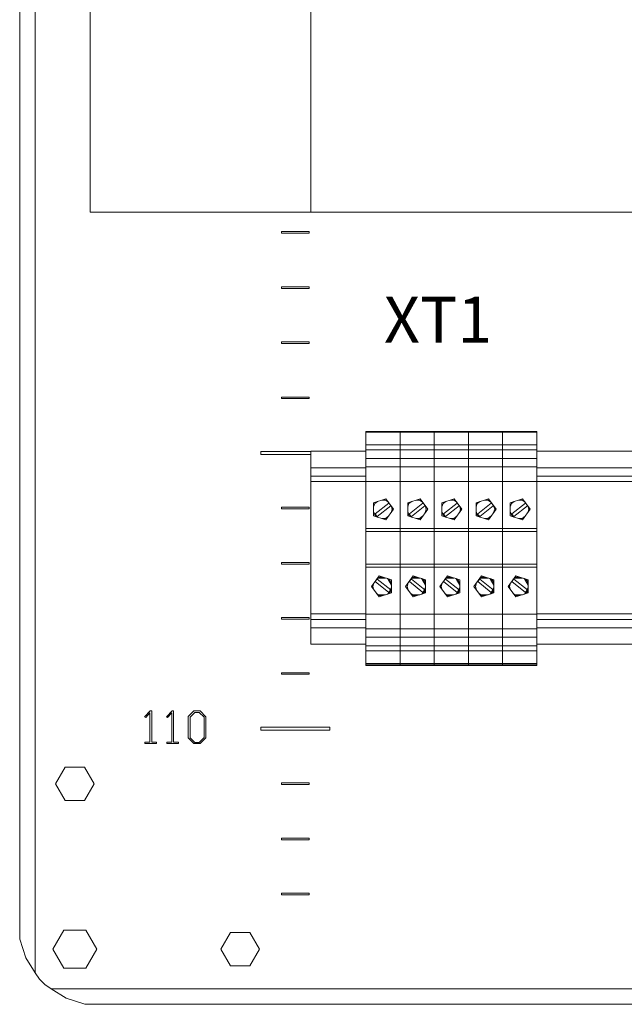
# Model space of a CAD drawing. Units: millimetres. Extents: x -1307 to 9199, y -40 to 459.
# Drawn here: x 8086 to 8107, y 74 to 110 of the extents above; entities that cross this region are included whole.
import ezdxf

# ---------------------------------------------------------------- set-up
doc = ezdxf.new("R2010")
doc.units = ezdxf.units.MM
doc.layers.add('1 Основная', color=30, linetype='Continuous', lineweight=50)
doc.layers.add('ТЕКСТ', color=7, linetype='Continuous', lineweight=13)
doc.styles.add('gost2304', font='times.ttf', dxfattribs={"width": 0.8, "height": 2.5})

msp = doc.modelspace()

# ---------------------------------------------------------------- linework, layer by layer
at = {"layer": '1 Основная', "linetype": 'Continuous', "lineweight": 0, "ltscale": 4}
for p, q in [((8085.5, 301.638), (8085.5, 76.357)), ((8096.06, 262.16), (8096.06, 102.732)), ((8095, 98.03), (8096, 98.03)), ((8096, 97.97), (8096, 98.03)), ((8095, 96.03), (8096, 96.03)), ((8096, 95.97), (8096, 96.03)), ((8098.06, 94.782), (8098.06, 86.525)), ((8098.06, 94.757), (8099.3, 94.757)), ((8099.3, 94.757), (8099.3, 94.782)), ((8099.3, 94.301), (8099.3, 94.757)), ((8099.3, 94.757), (8099.3, 94.56)), ((8099.3, 94.757), (8100.54, 94.757)), ((8100.54, 94.757), (8100.54, 94.782)), ((8100.54, 94.301), (8100.54, 94.757)), ((8100.54, 94.757), (8100.54, 94.56)), ((8100.54, 94.757), (8100.54, 93.5)), ((8101.78, 94.757), (8101.78, 94.782)), ((8101.78, 94.301), (8101.78, 94.757)), ((8101.78, 94.757), (8101.78, 94.56)), ((8101.78, 94.757), (8103.02, 94.757)), ((8103.02, 94.757), (8103.02, 94.782)), ((8103.02, 94.301), (8103.02, 94.757)), ((8103.02, 94.757), (8103.02, 94.56)), ((8103.02, 94.757), (8104.26, 94.757)), ((8104.26, 86.292), (8104.26, 94.782)), ((8098.06, 94.301), (8099.3, 94.301)), ((8099.3, 94.301), (8099.3, 94.112)), ((8099.3, 94.301), (8100.54, 94.301)), ((8100.54, 94.301), (8100.54, 94.112)), ((8100.54, 94.301), (8101.78, 94.301)), ((8101.78, 94.301), (8101.78, 94.112)), ((8101.78, 94.301), (8103.02, 94.301)), ((8103.02, 94.301), (8103.02, 94.112)), ((8103.02, 94.301), (8104.26, 94.301)), ((8094.25, 94.05), (8096.06, 94.05)), ((8096.06, 94.06), (8096.06, 87.06)), ((8096.06, 94.06), (8098.06, 94.06)), ((8098.06, 94.112), (8099.3, 94.112)), ((8099.3, 94.112), (8099.3, 91.148)), ((8099.3, 94.112), (8100.54, 94.112)), ((8100.54, 94.112), (8101.78, 94.112)), ((8101.78, 94.112), (8101.78, 91.148)), ((8101.78, 94.112), (8103.02, 94.112)), ((8103.02, 94.112), (8103.02, 91.148)), ((8103.02, 94.112), (8104.26, 94.112)), ((8104.26, 94.06), (8108.06, 94.06)), ((8098.06, 93.801), (8099.3, 93.801)), ((8099.3, 93.801), (8100.54, 93.801)), ((8099.3, 93.5), (8099.3, 93.703)), ((8100.54, 93.801), (8101.78, 93.801)), ((8101.78, 93.801), (8103.02, 93.801)), ((8101.78, 93.5), (8101.78, 93.703)), ((8103.02, 93.801), (8104.26, 93.801)), ((8103.02, 93.5), (8103.02, 93.703)), ((8104.26, 93.5), (8104.26, 93.703)), ((8096.06, 93.46), (8098.06, 93.46)), ((8104.26, 93.46), (8108.06, 93.46)), ((8096.06, 93.16), (8098.06, 93.16)), ((8096.06, 92.96), (8096.06, 87.948)), ((8096.06, 92.96), (8098.06, 92.96)), ((8098.06, 92.963), (8099.3, 92.963)), ((8099.3, 92.963), (8100.54, 92.963)), ((8100.54, 92.963), (8101.78, 92.963)), ((8101.78, 92.963), (8103.02, 92.963)), ((8103.02, 92.963), (8104.26, 92.963)), ((8104.26, 93.16), (8108.06, 93.16)), ((8104.26, 92.96), (8108.06, 92.96)), ((8098.336, 92.195), (8098.784, 92.34)), ((8098.336, 92.041), (8098.377, 92.166)), ((8098.377, 92.166), (8098.483, 92.243)), ((8098.637, 92.293), (8098.768, 92.293)), ((8098.768, 92.293), (8098.874, 92.216)), ((8098.889, 92.179), (8098.917, 92.152)), ((8098.917, 92.152), (8098.942, 92.122)), ((8099.576, 92.195), (8100.024, 92.34)), ((8099.576, 92.041), (8099.617, 92.166)), ((8099.617, 92.166), (8099.723, 92.243)), ((8099.877, 92.293), (8100.008, 92.293)), ((8100.008, 92.293), (8100.114, 92.216)), ((8100.129, 92.179), (8100.157, 92.152)), ((8100.157, 92.152), (8100.182, 92.122)), ((8100.816, 92.195), (8101.264, 92.34)), ((8100.816, 92.041), (8100.857, 92.166)), ((8100.857, 92.166), (8100.963, 92.243)), ((8101.117, 92.293), (8101.248, 92.293)), ((8101.248, 92.293), (8101.354, 92.216)), ((8101.369, 92.179), (8101.397, 92.152)), ((8101.397, 92.152), (8101.422, 92.122)), ((8102.056, 92.195), (8102.504, 92.34)), ((8102.056, 92.041), (8102.097, 92.166)), ((8102.097, 92.166), (8102.203, 92.243)), ((8102.357, 92.293), (8102.488, 92.293)), ((8102.488, 92.293), (8102.594, 92.216)), ((8102.609, 92.179), (8102.637, 92.152)), ((8102.637, 92.152), (8102.662, 92.122)), ((8103.296, 92.195), (8103.744, 92.34)), ((8103.296, 92.041), (8103.337, 92.166)), ((8103.337, 92.166), (8103.443, 92.243)), ((8103.597, 92.293), (8103.728, 92.293)), ((8103.728, 92.293), (8103.834, 92.216)), ((8103.849, 92.179), (8103.877, 92.152)), ((8103.877, 92.152), (8103.902, 92.122)), ((8095, 92.03), (8096, 92.03)), ((8096, 91.97), (8096, 92.03)), ((8098.336, 91.879), (8098.377, 91.754)), ((8098.47, 91.695), (8098.961, 92.088)), ((8098.942, 92.122), (8098.961, 92.088)), ((8099.576, 91.879), (8099.617, 91.754)), ((8099.71, 91.695), (8100.201, 92.088)), ((8100.182, 92.122), (8100.201, 92.088)), ((8100.816, 91.879), (8100.857, 91.754)), ((8100.95, 91.695), (8101.441, 92.088)), ((8101.422, 92.122), (8101.441, 92.088)), ((8102.056, 91.879), (8102.097, 91.754)), ((8102.19, 91.695), (8102.681, 92.088)), ((8102.662, 92.122), (8102.681, 92.088)), ((8103.296, 91.879), (8103.337, 91.754)), ((8103.43, 91.695), (8103.921, 92.088)), ((8103.902, 92.122), (8103.921, 92.088)), ((8098.377, 91.754), (8098.483, 91.677)), ((8098.417, 91.754), (8098.442, 91.723)), ((8098.442, 91.723), (8098.47, 91.695)), ((8098.637, 91.627), (8098.768, 91.627)), ((8098.768, 91.627), (8098.874, 91.704)), ((8099.617, 91.754), (8099.723, 91.677)), ((8099.657, 91.754), (8099.682, 91.723)), ((8099.682, 91.723), (8099.71, 91.695)), ((8099.877, 91.627), (8100.008, 91.627)), ((8100.008, 91.627), (8100.114, 91.704)), ((8100.857, 91.754), (8100.963, 91.677)), ((8100.897, 91.754), (8100.922, 91.723)), ((8100.922, 91.723), (8100.95, 91.695)), ((8101.117, 91.627), (8101.248, 91.627)), ((8101.248, 91.627), (8101.354, 91.704)), ((8102.097, 91.754), (8102.203, 91.677)), ((8102.137, 91.754), (8102.162, 91.723)), ((8102.162, 91.723), (8102.19, 91.695)), ((8102.357, 91.627), (8102.488, 91.627)), ((8102.488, 91.627), (8102.594, 91.704)), ((8103.337, 91.754), (8103.443, 91.677)), ((8103.377, 91.754), (8103.402, 91.723)), ((8103.402, 91.723), (8103.43, 91.695)), ((8103.597, 91.627), (8103.728, 91.627)), ((8103.728, 91.627), (8103.834, 91.704)), ((8098.06, 91.258), (8099.3, 91.258)), ((8098.06, 91.148), (8099.3, 91.148)), ((8099.3, 91.258), (8100.54, 91.258)), ((8099.3, 91.148), (8099.3, 89.972)), ((8099.3, 91.148), (8100.54, 91.148)), ((8099.3, 91.011), (8099.3, 91.143)), ((8100.54, 91.258), (8101.78, 91.258)), ((8100.54, 91.148), (8101.78, 91.148)), ((8100.54, 91.011), (8100.54, 91.143)), ((8101.78, 91.258), (8103.02, 91.258)), ((8101.78, 91.148), (8101.78, 89.972)), ((8101.78, 91.148), (8103.02, 91.148)), ((8101.78, 91.011), (8101.78, 91.143)), ((8103.02, 91.258), (8104.26, 91.258)), ((8103.02, 91.148), (8103.02, 89.972)), ((8103.02, 91.148), (8104.26, 91.148)), ((8103.02, 91.011), (8103.02, 91.143)), ((8098.06, 90.595), (8098.06, 90.653)), ((8098.06, 90.405), (8098.06, 89.901)), ((8099.3, 90.237), (8099.3, 90.595)), ((8100.54, 90.237), (8100.54, 90.595)), ((8101.78, 90.237), (8101.78, 90.595)), ((8103.02, 90.237), (8103.02, 90.595)), ((8095, 90.03), (8096, 90.03)), ((8096, 89.97), (8096, 90.03)), ((8104.26, 90.34), (8104.26, 86.96)), ((8098.06, 89.972), (8099.3, 89.972)), ((8098.06, 89.862), (8099.3, 89.862)), ((8099.3, 89.972), (8099.3, 89.862)), ((8099.3, 89.972), (8100.54, 89.972)), ((8099.3, 89.862), (8099.3, 86.292)), ((8099.3, 89.862), (8100.54, 89.862)), ((8100.54, 89.972), (8100.54, 89.862)), ((8100.54, 89.972), (8101.78, 89.972)), ((8100.54, 89.862), (8100.54, 86.292)), ((8100.54, 89.862), (8101.78, 89.862)), ((8101.78, 89.972), (8101.78, 89.862)), ((8101.78, 89.972), (8103.02, 89.972)), ((8101.78, 89.862), (8101.78, 86.292)), ((8101.78, 89.862), (8103.02, 89.862)), ((8103.02, 89.972), (8103.02, 89.862)), ((8103.02, 89.972), (8104.26, 89.972)), ((8103.02, 89.862), (8103.02, 86.292)), ((8103.02, 89.862), (8104.26, 89.862)), ((8098.396, 89.332), (8098.442, 89.397)), ((8098.396, 89.332), (8098.889, 88.941)), ((8098.442, 89.397), (8098.47, 89.425)), ((8098.446, 89.416), (8098.552, 89.493)), ((8098.47, 89.425), (8098.961, 89.032)), ((8098.536, 89.54), (8098.984, 89.395)), ((8098.552, 89.493), (8098.683, 89.493)), ((8098.837, 89.443), (8098.943, 89.366)), ((8098.849, 89.439), (8098.984, 89.206)), ((8098.869, 89.432), (8098.943, 89.366)), ((8098.943, 89.366), (8098.984, 89.241)), ((8098.984, 88.925), (8098.984, 89.395)), ((8099.636, 89.332), (8099.682, 89.397)), ((8099.636, 89.332), (8100.129, 88.941)), ((8099.682, 89.397), (8099.71, 89.425)), ((8099.686, 89.416), (8099.792, 89.493)), ((8099.71, 89.425), (8100.201, 89.032)), ((8099.776, 89.54), (8100.224, 89.395)), ((8099.792, 89.493), (8099.923, 89.493)), ((8100.077, 89.443), (8100.183, 89.366)), ((8100.089, 89.439), (8100.224, 89.206)), ((8100.109, 89.432), (8100.183, 89.366)), ((8100.183, 89.366), (8100.224, 89.241)), ((8100.224, 88.925), (8100.224, 89.395)), ((8100.876, 89.332), (8100.922, 89.397)), ((8100.876, 89.332), (8101.369, 88.941)), ((8100.922, 89.397), (8100.95, 89.425)), ((8100.926, 89.416), (8101.032, 89.493)), ((8100.95, 89.425), (8101.441, 89.032)), ((8101.016, 89.54), (8101.464, 89.395)), ((8101.032, 89.493), (8101.163, 89.493)), ((8101.317, 89.443), (8101.423, 89.366)), ((8101.329, 89.439), (8101.464, 89.206)), ((8101.349, 89.432), (8101.423, 89.366)), ((8101.423, 89.366), (8101.464, 89.241)), ((8101.464, 88.925), (8101.464, 89.395)), ((8102.116, 89.332), (8102.162, 89.397)), ((8102.116, 89.332), (8102.609, 88.941)), ((8102.162, 89.397), (8102.19, 89.425)), ((8102.166, 89.416), (8102.272, 89.493)), ((8102.19, 89.425), (8102.681, 89.032)), ((8102.256, 89.54), (8102.704, 89.395)), ((8102.272, 89.493), (8102.403, 89.493)), ((8102.557, 89.443), (8102.663, 89.366)), ((8102.569, 89.439), (8102.704, 89.206)), ((8102.589, 89.432), (8102.663, 89.366)), ((8102.663, 89.366), (8102.704, 89.241)), ((8102.704, 88.925), (8102.704, 89.395)), ((8103.356, 89.332), (8103.402, 89.397)), ((8103.356, 89.332), (8103.849, 88.941)), ((8103.402, 89.397), (8103.43, 89.425)), ((8103.406, 89.416), (8103.512, 89.493)), ((8103.43, 89.425), (8103.921, 89.032)), ((8103.496, 89.54), (8103.944, 89.395)), ((8103.512, 89.493), (8103.643, 89.493)), ((8103.797, 89.443), (8103.903, 89.366)), ((8103.809, 89.439), (8103.944, 89.206)), ((8103.829, 89.432), (8103.903, 89.366)), ((8103.903, 89.366), (8103.944, 89.241)), ((8103.944, 88.925), (8103.944, 89.395)), ((8104.26, 89.26), (8104.26, 89.405)), ((8098.837, 88.877), (8098.943, 88.954)), ((8098.849, 88.881), (8098.984, 89.114)), ((8098.869, 88.888), (8098.943, 88.954)), ((8098.889, 88.941), (8098.917, 88.968)), ((8098.917, 88.968), (8098.942, 88.998)), ((8098.942, 88.998), (8098.961, 89.032)), ((8098.943, 88.954), (8098.984, 89.079)), ((8100.077, 88.877), (8100.183, 88.954)), ((8100.089, 88.881), (8100.224, 89.114)), ((8100.109, 88.888), (8100.183, 88.954)), ((8100.129, 88.941), (8100.157, 88.968)), ((8100.157, 88.968), (8100.182, 88.998)), ((8100.182, 88.998), (8100.201, 89.032)), ((8100.183, 88.954), (8100.224, 89.079)), ((8101.317, 88.877), (8101.423, 88.954)), ((8101.329, 88.881), (8101.464, 89.114)), ((8101.349, 88.888), (8101.423, 88.954)), ((8101.369, 88.941), (8101.397, 88.968)), ((8101.397, 88.968), (8101.422, 88.998)), ((8101.422, 88.998), (8101.441, 89.032)), ((8101.423, 88.954), (8101.464, 89.079)), ((8102.557, 88.877), (8102.663, 88.954)), ((8102.569, 88.881), (8102.704, 89.114)), ((8102.589, 88.888), (8102.663, 88.954)), ((8102.609, 88.941), (8102.637, 88.968)), ((8102.637, 88.968), (8102.662, 88.998)), ((8102.662, 88.998), (8102.681, 89.032)), ((8102.663, 88.954), (8102.704, 89.079)), ((8103.797, 88.877), (8103.903, 88.954)), ((8103.809, 88.881), (8103.944, 89.114)), ((8103.829, 88.888), (8103.903, 88.954)), ((8103.849, 88.941), (8103.877, 88.968)), ((8103.877, 88.968), (8103.902, 88.998)), ((8103.902, 88.998), (8103.921, 89.032)), ((8103.903, 88.954), (8103.944, 89.079)), ((8098.446, 88.904), (8098.552, 88.827)), ((8098.536, 88.78), (8098.984, 88.925)), ((8098.552, 88.827), (8098.683, 88.827)), ((8099.686, 88.904), (8099.792, 88.827)), ((8099.776, 88.78), (8100.224, 88.925)), ((8099.792, 88.827), (8099.923, 88.827)), ((8100.926, 88.904), (8101.032, 88.827)), ((8101.016, 88.78), (8101.464, 88.925)), ((8101.032, 88.827), (8101.163, 88.827)), ((8102.166, 88.904), (8102.272, 88.827)), ((8102.256, 88.78), (8102.704, 88.925)), ((8102.272, 88.827), (8102.403, 88.827)), ((8103.406, 88.904), (8103.512, 88.827)), ((8103.496, 88.78), (8103.944, 88.925)), ((8103.512, 88.827), (8103.643, 88.827)), ((8095, 88.03), (8096, 88.03)), ((8096, 87.97), (8096, 88.03)), ((8096.06, 88.16), (8098.06, 88.16)), ((8096.06, 87.96), (8098.06, 87.96)), ((8096.06, 87.872), (8096.06, 87.06)), ((8098.06, 88.157), (8099.3, 88.157)), ((8099.3, 87.943), (8099.3, 88.157)), ((8099.3, 88.157), (8100.54, 88.157)), ((8099.3, 87.943), (8099.3, 88.085)), ((8099.3, 87.866), (8099.3, 87.919)), ((8100.54, 87.943), (8100.54, 88.157)), ((8100.54, 88.157), (8101.78, 88.157)), ((8100.54, 87.943), (8100.54, 88.085)), ((8100.54, 87.866), (8100.54, 87.919)), ((8101.78, 87.943), (8101.78, 88.157)), ((8101.78, 88.157), (8103.02, 88.157)), ((8101.78, 87.943), (8101.78, 88.085)), ((8101.78, 87.866), (8101.78, 87.919)), ((8103.02, 87.943), (8103.02, 88.157)), ((8103.02, 88.157), (8104.26, 88.157)), ((8103.02, 87.943), (8103.02, 88.085)), ((8103.02, 87.866), (8103.02, 87.919)), ((8104.26, 88.16), (8108.06, 88.16)), ((8104.26, 87.96), (8108.06, 87.96)), ((8096.06, 87.66), (8098.06, 87.66)), ((8098.06, 87.62), (8099.3, 87.62)), ((8099.3, 87.62), (8100.54, 87.62)), ((8100.54, 87.62), (8101.78, 87.62)), ((8101.78, 87.62), (8103.02, 87.62)), ((8103.02, 87.62), (8104.26, 87.62)), ((8104.26, 87.66), (8108.06, 87.66)), ((8104.26, 87.56), (8104.26, 87.62)), ((8098.06, 87.319), (8099.3, 87.319)), ((8098.06, 87.137), (8098.06, 87.238)), ((8099.3, 87.008), (8099.3, 87.319)), ((8099.3, 87.319), (8100.54, 87.319)), ((8099.3, 87.137), (8099.3, 87.238)), ((8099.3, 87.137), (8099.3, 87.238)), ((8100.54, 87.008), (8100.54, 87.319)), ((8100.54, 87.319), (8101.78, 87.319)), ((8100.54, 87.137), (8100.54, 87.238)), ((8100.54, 87.137), (8100.54, 87.238)), ((8101.78, 87.008), (8101.78, 87.319)), ((8101.78, 87.319), (8103.02, 87.319)), ((8101.78, 87.137), (8101.78, 87.238)), ((8101.78, 87.137), (8101.78, 87.238)), ((8103.02, 87.008), (8103.02, 87.319)), ((8103.02, 87.319), (8104.26, 87.319)), ((8103.02, 87.137), (8103.02, 87.238)), ((8103.02, 87.137), (8103.02, 87.238)), ((8104.26, 87.137), (8104.26, 87.238)), ((8096.06, 87.06), (8098.06, 87.06)), ((8098.06, 86.819), (8099.3, 86.819)), ((8099.3, 87.008), (8100.54, 87.008)), ((8099.3, 86.96), (8099.3, 86.996)), ((8099.3, 86.96), (8099.3, 86.996)), ((8099.3, 86.819), (8100.54, 86.819)), ((8100.54, 87.008), (8101.78, 87.008)), ((8100.54, 86.96), (8100.54, 86.996)), ((8100.54, 86.96), (8100.54, 86.996)), ((8100.54, 86.819), (8101.78, 86.819)), ((8101.78, 87.008), (8103.02, 87.008)), ((8101.78, 86.96), (8101.78, 86.996)), ((8101.78, 86.96), (8101.78, 86.996)), ((8101.78, 86.819), (8103.02, 86.819)), ((8103.02, 87.008), (8104.26, 87.008)), ((8103.02, 86.96), (8103.02, 86.996)), ((8103.02, 86.96), (8103.02, 86.996)), ((8103.02, 86.819), (8104.26, 86.819)), ((8104.26, 87.06), (8108.06, 87.06)), ((8104.26, 86.96), (8104.26, 86.996)), ((8099.3, 86.576), (8099.3, 86.602)), ((8100.54, 86.576), (8100.54, 86.602)), ((8101.78, 86.576), (8101.78, 86.602)), ((8103.02, 86.576), (8103.02, 86.602)), ((8104.26, 86.576), (8104.26, 86.602)), ((8098.06, 86.363), (8099.3, 86.363)), ((8098.06, 86.338), (8099.3, 86.338)), ((8098.06, 86.292), (8099.3, 86.292)), ((8099.3, 86.363), (8100.54, 86.363)), ((8099.3, 86.292), (8099.3, 86.363)), ((8099.3, 86.338), (8100.54, 86.338)), ((8099.3, 86.292), (8100.54, 86.292)), ((8100.54, 86.363), (8101.78, 86.363)), ((8100.54, 86.338), (8100.54, 86.363)), ((8100.54, 86.338), (8101.78, 86.338)), ((8100.54, 86.292), (8100.54, 86.338)), ((8100.54, 86.292), (8101.78, 86.292)), ((8101.78, 86.363), (8103.02, 86.363)), ((8101.78, 86.292), (8101.78, 86.363)), ((8101.78, 86.338), (8103.02, 86.338)), ((8101.78, 86.292), (8103.02, 86.292)), ((8103.02, 86.363), (8104.26, 86.363)), ((8103.02, 86.292), (8103.02, 86.363)), ((8103.02, 86.338), (8104.26, 86.338)), ((8103.02, 86.292), (8104.26, 86.292)), ((8095, 86.03), (8096, 86.03)), ((8096, 85.97), (8096, 86.03)), ((8091.823, 84.641), (8092.045, 84.641)), ((8092.045, 84.641), (8092.257, 84.431)), ((8092.187, 84.414), (8092.187, 83.674)), ((8092.257, 84.431), (8092.257, 83.666)), ((8094.25, 84.05), (8096.75, 84.05)), ((8096.75, 83.95), (8096.75, 84.05)), ((8092.013, 83.501), (8092.187, 83.674)), ((8092.045, 83.458), (8092.257, 83.666)), ((8090.467, 83.458), (8090.467, 83.512)), ((8091.261, 83.458), (8091.261, 83.512)), ((8091.823, 83.458), (8092.045, 83.458)), ((8091.855, 83.501), (8092.013, 83.501)), ((8087.15, 82.606), (8087.85, 82.606)), ((8095, 82.03), (8096, 82.03)), ((8096, 81.97), (8096, 82.03)), ((8087.15, 81.394), (8087.85, 81.394)), ((8095, 80.03), (8096, 80.03)), ((8096, 79.97), (8096, 80.03)), ((8095, 78.03), (8096, 78.03)), ((8096, 77.97), (8096, 78.03)), ((8087.1, 76.693), (8087.9, 76.693)), ((8093.15, 76.606), (8093.85, 76.606)), ((8085.722, 75.69), (8086.06, 75.136)), ((8093.15, 75.394), (8093.85, 75.394)), ((8087.1, 75.307), (8087.9, 75.307)), ((8086.218, 74.912), (8086.412, 74.718)), ((8086.412, 74.718), (8086.636, 74.56)), ((8087.19, 74.222), (8087.857, 74)), ((8087.857, 74), (8193.143, 74)), ((8087.862, 74), (8088.562, 74)), ((8088.744, 74), (8088.746, 74))]:
    msp.add_line(p, q, dxfattribs=at)
for points in [[(8086.218, 74.912), (8086.06, 75.136), (8086.06, 302.864), (8086.218, 303.088)], [(8085.722, 75.69), (8085.5, 76.357), (8085.5, 301.643), (8085.722, 302.31)], [(8096.06, 102.732), (8088.06, 102.732), (8088.06, 291.933), (8096.06, 291.933)], [(8184.06, 102.732), (8096.06, 102.732), (8096.06, 110.732), (8184.06, 110.732), (8184.06, 102.732)], [(8095, 101.97), (8095, 102.03), (8096, 102.03)], [(8095, 101.97), (8096, 101.97), (8096, 102.03)], [(8095, 99.97), (8095, 100.03), (8096, 100.03)], [(8095, 99.97), (8096, 99.97), (8096, 100.03)], [(8095, 98.03), (8095, 97.97), (8096, 97.97)], [(8095, 96.03), (8095, 95.97), (8096, 95.97)], [(8098.06, 93.5), (8098.06, 94.782), (8099.3, 94.782)], [(8099.3, 93.5), (8099.3, 94.782), (8100.54, 94.782)], [(8101.78, 94.757), (8100.54, 94.757), (8100.54, 94.782), (8101.78, 94.782)], [(8101.78, 93.5), (8101.78, 94.782), (8103.02, 94.782)], [(8103.02, 93.5), (8103.02, 94.782), (8104.26, 94.782)], [(8104.26, 91.148), (8104.26, 94.757), (8104.26, 94.782)], [(8094.25, 94.05), (8094.25, 93.95), (8096.06, 93.95)], [(8100.54, 93.703), (8100.54, 93.5), (8100.54, 94.112)], [(8098.06, 86.363), (8098.06, 93.5), (8099.3, 93.5)], [(8099.3, 86.363), (8099.3, 93.5), (8100.54, 93.5)], [(8100.54, 93.5), (8100.54, 91.148), (8100.54, 89.972)], [(8100.54, 86.363), (8100.54, 93.5), (8101.78, 93.5)], [(8101.78, 86.363), (8101.78, 93.5), (8103.02, 93.5)], [(8103.02, 86.363), (8103.02, 93.5), (8104.26, 93.5)], [(8098.336, 92.195), (8098.336, 91.725), (8098.784, 91.58)], [(8098.417, 91.754), (8098.396, 91.788), (8098.889, 92.179)], [(8098.784, 92.34), (8099.06, 91.96), (8098.784, 91.58)], [(8099.576, 92.195), (8099.576, 91.725), (8100.024, 91.58)], [(8099.657, 91.754), (8099.636, 91.788), (8100.129, 92.179)], [(8100.024, 92.34), (8100.3, 91.96), (8100.024, 91.58)], [(8100.816, 92.195), (8100.816, 91.725), (8101.264, 91.58)], [(8100.897, 91.754), (8100.876, 91.788), (8101.369, 92.179)], [(8101.264, 92.34), (8101.54, 91.96), (8101.264, 91.58)], [(8102.056, 92.195), (8102.056, 91.725), (8102.504, 91.58)], [(8102.137, 91.754), (8102.116, 91.788), (8102.609, 92.179)], [(8102.504, 92.34), (8102.78, 91.96), (8102.504, 91.58)], [(8103.296, 92.195), (8103.296, 91.725), (8103.744, 91.58)], [(8103.377, 91.754), (8103.356, 91.788), (8103.849, 92.179)], [(8103.744, 92.34), (8104.02, 91.96), (8103.744, 91.58)], [(8095, 92.03), (8095, 91.97), (8096, 91.97)], [(8098.97, 92.084), (8099.01, 91.96), (8098.97, 91.836)], [(8100.21, 92.084), (8100.25, 91.96), (8100.21, 91.836)], [(8101.45, 92.084), (8101.49, 91.96), (8101.45, 91.836)], [(8102.69, 92.084), (8102.73, 91.96), (8102.69, 91.836)], [(8103.93, 92.084), (8103.97, 91.96), (8103.93, 91.836)], [(8099.3, 90.653), (8099.3, 90.663), (8099.3, 90.953)], [(8100.54, 90.653), (8100.54, 90.663), (8100.54, 90.953)], [(8101.78, 90.653), (8101.78, 90.663), (8101.78, 90.953)], [(8103.02, 90.653), (8103.02, 90.663), (8103.02, 90.953)], [(8095, 90.03), (8095, 89.97), (8096, 89.97)], [(8098.536, 88.78), (8098.26, 89.16), (8098.536, 89.54)], [(8098.774, 89.463), (8098.485, 89.463), (8098.552, 89.493)], [(8099.776, 88.78), (8099.5, 89.16), (8099.776, 89.54)], [(8100.014, 89.463), (8099.725, 89.463), (8099.792, 89.493)], [(8101.016, 88.78), (8100.74, 89.16), (8101.016, 89.54)], [(8101.254, 89.463), (8100.965, 89.463), (8101.032, 89.493)], [(8102.256, 88.78), (8101.98, 89.16), (8102.256, 89.54)], [(8102.494, 89.463), (8102.205, 89.463), (8102.272, 89.493)], [(8103.496, 88.78), (8103.22, 89.16), (8103.496, 89.54)], [(8103.734, 89.463), (8103.445, 89.463), (8103.512, 89.493)], [(8098.35, 89.036), (8098.31, 89.16), (8098.35, 89.284)], [(8099.59, 89.036), (8099.55, 89.16), (8099.59, 89.284)], [(8100.83, 89.036), (8100.79, 89.16), (8100.83, 89.284)], [(8102.07, 89.036), (8102.03, 89.16), (8102.07, 89.284)], [(8103.31, 89.036), (8103.27, 89.16), (8103.31, 89.284)], [(8098.552, 88.827), (8098.485, 88.857), (8098.774, 88.857)], [(8099.792, 88.827), (8099.725, 88.857), (8100.014, 88.857)], [(8101.032, 88.827), (8100.965, 88.857), (8101.254, 88.857)], [(8102.272, 88.827), (8102.205, 88.857), (8102.494, 88.857)], [(8103.512, 88.827), (8103.445, 88.857), (8103.734, 88.857)], [(8095, 88.03), (8095, 87.97), (8096, 87.97)], [(8098.06, 86.292), (8098.06, 87.008), (8099.3, 87.008)], [(8095, 86.03), (8095, 85.97), (8096, 85.97)], [(8090.07, 84.401), (8090.031, 84.434), (8090.235, 84.641)], [(8090.07, 84.401), (8090.219, 84.569), (8090.219, 83.512), (8090.041, 83.512)], [(8090.235, 84.641), (8090.289, 84.641), (8090.289, 83.512), (8090.467, 83.512)], [(8090.864, 84.401), (8090.825, 84.434), (8091.029, 84.641)], [(8090.864, 84.401), (8091.013, 84.569), (8091.013, 83.512), (8090.834, 83.512)], [(8091.029, 84.641), (8091.082, 84.641), (8091.082, 83.512), (8091.261, 83.512)], [(8091.823, 83.458), (8091.616, 83.661), (8091.616, 84.436), (8091.823, 84.641)], [(8091.855, 83.501), (8091.686, 83.67), (8091.686, 84.419), (8091.855, 84.588)], [(8091.855, 84.588), (8092.013, 84.588), (8092.187, 84.414)], [(8094.25, 84.05), (8094.25, 83.95), (8096.75, 83.95)], [(8090.041, 83.512), (8090.041, 83.458), (8090.467, 83.458)], [(8090.834, 83.512), (8090.834, 83.458), (8091.261, 83.458)], [(8087.15, 81.394), (8086.8, 82), (8087.15, 82.606)], [(8087.85, 82.606), (8088.2, 82), (8087.85, 81.394)], [(8095, 82.03), (8095, 81.97), (8096, 81.97)], [(8095, 80.03), (8095, 79.97), (8096, 79.97)], [(8095, 78.03), (8095, 77.97), (8096, 77.97)], [(8087.1, 75.307), (8086.7, 76), (8087.1, 76.693)], [(8087.9, 76.693), (8088.3, 76), (8087.9, 75.307)], [(8093.15, 75.394), (8092.8, 76), (8093.15, 76.606)], [(8093.85, 76.606), (8094.2, 76), (8093.85, 75.394)], [(8087.19, 74.222), (8086.636, 74.56), (8194.364, 74.56)]]:
    msp.add_lwpolyline(points, dxfattribs=at)

# ---------------------------------------------------------------- texts
at = {"layer": 'ТЕКСТ', "lineweight": 50, "ltscale": 75, "insert": (8100.678, 98.833), "char_height": 1, "width": 4.5, "attachment_point": 5, "style": 'gost2304'}
msp.add_mtext('{\\H1.6667x;XT1}', dxfattribs=at)

doc.saveas('drawing.dxf')
